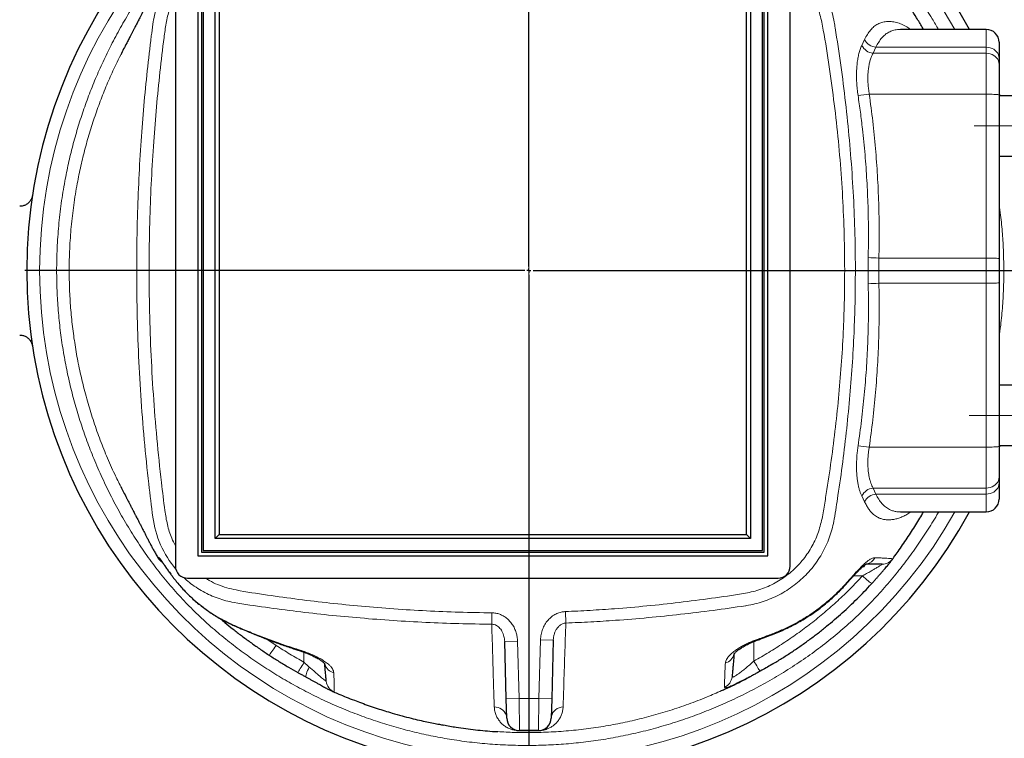
# Model space of a CAD drawing. Units: millimetres. Extents: x 0 to 1277, y 0 to 297.
# Drawn here: x 497 to 546, y 29 to 65 of the extents above; entities that cross this region are included whole.
import ezdxf

# ---------------------------------------------------------------- set-up
doc = ezdxf.new("R2010")
doc.units = ezdxf.units.MM
doc.linetypes.add('SLD-Mista-longa', pattern=[19.05, 15.24, -1.27, 1.27, -1.27])
doc.linetypes.add('SLD-Sólida', pattern=[0])
doc.layers.add('COTAS_', color=5, linetype='SLD-Sólida')

# ---------------------------------------------------------------- blocks, each defined once
blk = doc.blocks.new('SW_CENTERMARKSYMBOL_11')
at = {"layer": 'COTAS_', "color": 0}
for p, q in [((0, 0.2), (0, 25.1)), ((-0.2, 0), (-25.1, 0)), ((0, 0), (-0.1, 0)), ((0, 0), (0, 0.1)), ((0, 0), (0, -0.1)), ((0, 0), (0.1, 0)), ((0.2, 0), (25.1, 0)), ((0, -0.2), (0, -25.1))]:
    blk.add_line(p, q, dxfattribs=at)

msp = doc.modelspace()

# ---------------------------------------------------------------- linework, layer by layer
at = {"color": 7, "linetype": 'SLD-Sólida', "lineweight": 25}
for p, q in [((505.186, 67.265), (505.186, 37.865)), ((535.786, 37.865), (535.786, 67.265)), ((506.296, 66.755), (506.296, 38.375)), ((534.676, 38.375), (534.676, 66.755)), ((506.486, 66.565), (506.486, 38.565)), ((506.566, 66.485), (506.566, 38.645)), ((534.406, 38.645), (534.406, 66.485)), ((534.486, 38.565), (534.486, 66.565)), ((507.166, 39.245), (507.166, 65.885)), ((507.366, 65.685), (507.366, 39.445)), ((533.606, 39.445), (533.606, 65.685)), ((533.806, 65.885), (533.806, 39.245)), ((545.546, 64.565), (541.278, 64.565)), ((546.186, 63.925), (546.186, 63.135)), ((546.186, 63.135), (546.186, 62.832)), ((546.186, 62.832), (546.186, 61.308)), ((546.186, 61.365), (546.224, 61.265)), ((546.186, 61.308), (546.186, 53.159)), ((565.92, 61.265), (546.186, 61.265)), ((546.186, 58.265), (565.92, 58.265)), ((546.186, 53.159), (546.186, 51.97)), ((546.186, 51.97), (546.186, 43.821)), ((565.92, 46.865), (546.186, 46.865)), ((546.186, 43.865), (565.92, 43.865)), ((546.224, 43.865), (546.186, 43.765)), ((546.186, 43.821), (546.186, 42.297)), ((546.186, 42.297), (546.186, 41.994)), ((546.186, 41.994), (546.186, 41.205)), ((541.275, 40.566), (541.28, 40.567)), ((541.275, 40.565), (545.546, 40.565)), ((507.166, 39.245), (507.366, 39.445)), ((533.806, 39.245), (507.166, 39.245)), ((507.366, 39.445), (533.606, 39.445)), ((533.606, 39.445), (533.806, 39.245)), ((504.318, 38.281), (504.317, 38.282)), ((506.296, 38.375), (534.676, 38.375)), ((506.486, 38.565), (534.486, 38.565)), ((506.566, 38.645), (534.406, 38.645)), ((539.413, 37.845), (539.478, 37.845)), ((539.478, 37.902), (539.478, 37.845)), ((505.786, 37.265), (535.186, 37.265)), ((521.651, 31.268), (521.576, 34.117)), ((523.998, 34.185), (523.921, 31.268)), ((533.749, 32.344), (533.816, 32.379)), ((513.051, 31.614), (513.033, 31.622)), ((521.676, 30.308), (521.651, 31.268)), ((523.921, 31.268), (523.896, 30.308)), ((523.256, 29.685), (522.316, 29.685))]:
    msp.add_line(p, q, dxfattribs=at)
at = {"color": 8, "linetype": 'SLD-Sólida', "lineweight": 18}
for p, q in [((545.546, 63.68), (545.546, 64.565)), ((539.351, 63.77), (539.492, 64.059)), ((540.055, 63.68), (539.916, 63.378)), ((545.546, 63.378), (539.916, 63.378)), ((545.546, 63.68), (540.055, 63.68)), ((545.546, 63.378), (545.546, 63.68)), ((545.546, 61.342), (545.546, 63.378)), ((545.546, 61.342), (539.725, 61.342)), ((545.546, 53.193), (545.546, 61.342)), ((545.546, 53.193), (540.205, 53.193)), ((545.546, 51.936), (545.546, 53.193)), ((545.546, 51.936), (540.205, 51.936)), ((545.546, 43.787), (545.546, 51.936)), ((545.546, 43.787), (539.725, 43.787)), ((545.546, 41.751), (545.546, 43.787)), ((545.546, 41.751), (539.916, 41.751)), ((539.916, 41.751), (540.055, 41.449)), ((545.546, 41.449), (545.546, 41.751)), ((539.492, 41.07), (539.351, 41.359)), ((545.546, 41.449), (540.055, 41.449)), ((545.546, 40.565), (545.546, 41.449)), ((539.381, 37.38), (538.939, 37.38)), ((505.295, 37.027), (505.295, 37.03)), ((520.933, 34.977), (520.938, 35.544)), ((524.598, 35.604), (524.622, 35.035)), ((509.743, 34.233), (510.198, 33.923)), ((521.576, 34.117), (522.216, 34.133)), ((522.216, 34.133), (522.291, 31.285)), ((523.282, 31.285), (523.358, 34.202)), ((523.358, 34.202), (523.998, 34.185)), ((533.986, 33.146), (533.986, 34.121)), ((511.586, 33.083), (511.586, 33.585)), ((521.651, 31.268), (522.291, 31.285)), ((523.282, 31.285), (522.291, 31.285)), ((522.291, 31.285), (522.316, 29.685)), ((523.256, 29.685), (523.282, 31.285)), ((523.921, 31.268), (523.282, 31.285))]:
    msp.add_line(p, q, dxfattribs=at)
at = {"color": 8, "linetype": 'SLD-Sólida', "lineweight": 18, "flags": 128}
for points in [[(546.186, 63.135), (546.178, 63.22), (546.155, 63.303), (546.116, 63.382), (546.064, 63.455), (545.999, 63.521), (545.922, 63.576), (545.837, 63.621), (545.744, 63.654), (545.646, 63.674), (545.546, 63.68)], [(546.186, 62.832), (546.178, 62.917), (546.155, 63.001), (546.116, 63.08), (546.064, 63.153), (545.999, 63.218), (545.922, 63.274), (545.837, 63.318), (545.744, 63.351), (545.646, 63.371), (545.546, 63.378)], [(546.186, 61.308), (546.178, 61.314), (546.155, 61.319), (546.116, 61.324), (546.064, 61.328), (545.999, 61.332), (545.922, 61.335), (545.837, 61.338), (545.744, 61.34), (545.646, 61.341), (545.546, 61.342)], [(546.186, 53.159), (546.178, 53.164), (546.155, 53.169), (546.116, 53.174), (546.064, 53.179), (545.999, 53.183), (545.922, 53.186), (545.837, 53.189), (545.744, 53.191), (545.646, 53.192), (545.546, 53.193)], [(546.186, 51.97), (546.178, 51.965), (546.155, 51.96), (546.116, 51.955), (546.064, 51.95), (545.999, 51.946), (545.922, 51.943), (545.837, 51.94), (545.744, 51.938), (545.646, 51.937), (545.546, 51.936)], [(546.186, 43.821), (546.178, 43.815), (546.155, 43.81), (546.116, 43.805), (546.064, 43.801), (545.999, 43.797), (545.922, 43.794), (545.837, 43.791), (545.744, 43.789), (545.646, 43.788), (545.546, 43.787)], [(545.546, 41.751), (545.646, 41.758), (545.744, 41.778), (545.837, 41.811), (545.922, 41.855), (545.999, 41.911), (546.064, 41.976), (546.116, 42.049), (546.155, 42.128), (546.178, 42.212), (546.186, 42.297)], [(545.546, 41.449), (545.646, 41.455), (545.744, 41.475), (545.837, 41.508), (545.922, 41.553), (545.999, 41.608), (546.064, 41.674), (546.116, 41.747), (546.155, 41.826), (546.178, 41.909), (546.186, 41.994)], [(539.381, 37.38), (539.456, 37.314), (539.529, 37.25), (539.599, 37.191), (539.663, 37.138), (539.72, 37.093), (539.768, 37.056), (539.807, 37.029), (539.835, 37.012), (539.852, 37.006), (539.856, 37.007)], [(538.594, 37.038), (538.605, 37.019), (538.606, 37.01)], [(509.848, 33.443), (509.849, 33.443), (509.86, 33.451), (509.88, 33.473), (509.909, 33.508), (509.944, 33.555), (509.987, 33.614), (510.034, 33.681), (510.086, 33.757), (510.141, 33.838), (510.198, 33.923)], [(511.274, 32.58), (511.277, 32.581), (511.289, 32.594), (511.309, 32.62), (511.334, 32.659), (511.366, 32.709), (511.404, 32.769), (511.445, 32.839), (511.49, 32.915), (511.538, 32.997), (511.586, 33.083)], [(511.849, 32.848), (511.805, 32.758), (511.766, 32.673), (511.734, 32.593), (511.709, 32.522), (511.692, 32.46), (511.683, 32.41), (511.683, 32.373), (511.691, 32.35), (511.697, 32.344)], [(533.986, 33.146), (534.033, 33.063), (534.079, 32.984), (534.123, 32.909), (534.164, 32.841), (534.201, 32.781), (534.232, 32.731), (534.259, 32.691), (534.279, 32.663), (534.293, 32.647), (534.299, 32.643)], [(521.056, 30.867), (521.152, 30.858), (521.246, 30.837), (521.335, 30.802), (521.417, 30.756), (521.49, 30.699), (521.553, 30.633), (521.604, 30.559), (521.642, 30.479), (521.667, 30.395), (521.676, 30.308)], [(524.486, 30.869), (524.383, 30.855), (524.284, 30.825), (524.192, 30.782), (524.109, 30.725), (524.037, 30.656), (523.978, 30.578), (523.935, 30.493), (523.907, 30.402), (523.896, 30.308)]]:
    msp.add_lwpolyline(points, dxfattribs=at)
at = {"color": 7, "linetype": 'SLD-Sólida', "lineweight": 25}
for centre, radius, start, end in [((522.786, 52.565), 25, 28.6854, 180), ((545.546, 63.925), 0.64, 0, 90), ((522.786, 52.565), 25, 180, 331.3146), ((545.546, 41.205), 0.64, 270, 0), ((504.868, 38.605), 0.64, 210.3715, 238.9219), ((505.786, 37.865), 0.6, 180, 270), ((535.186, 37.865), 0.6, 270, 0), ((522.316, 30.325), 0.64, 181.5, 270), ((523.256, 30.325), 0.64, 270, 358.5)]:
    msp.add_arc(centre, radius, start, end, dxfattribs=at)
at = {"color": 8, "linetype": 'SLD-Sólida', "lineweight": 18}
for centre, radius, start, end in [((522.786, 52.565), 24.36, 29.5123, 180), ((540.006, 64.111), 0.739, 207.4952, 262.9865), ((540.137, 64.411), 0.735, 208.6283, 263.5665), ((538.694, 68.146), 6.882, 273.9314, 278.6181), ((540.326, 60.903), 7.712, 265.1334, 269.0951), ((522.786, 52.565), 24.36, 180, 330.4877), ((540.326, 44.226), 7.712, 90.9049, 94.8666), ((538.694, 36.983), 6.882, 81.3819, 86.0686), ((540.006, 41.018), 0.739, 97.0135, 152.5048), ((540.137, 40.718), 0.735, 96.4335, 151.3717), ((509.038, 40.96), 5.017, 187.4686, 220.2515), ((504.925, 38.604), 0.64, 208.6056, 225.8617), ((539.468, 38.562), 0.6, 282.3004, 332.4842), ((540.369, 38.604), 0.639, 270.005, 324.0639), ((534.155, 34.216), 0.0497, 349.2421, 30.1985), ((511.436, 33.664), 0.0462, 151.2725, 192.1378), ((532.414, 33.624), 0.593, 284.5599, 346.1764), ((513.213, 33.153), 0.607, 196.2387, 256.315), ((532.264, 32.423), 0.635, 292.9601, 354.9155), ((513.333, 32.194), 0.64, 185.0056, 247.079), ((522.314, 29.679), 0.00551, 7.6256, 65.6274), ((523.257, 29.632), 0.0525, 90.3639, 113.4511)]:
    msp.add_arc(centre, radius, start, end, dxfattribs=at)
for points, knots in [([(543.176, 40.565), (543.167, 40.548), (543.004, 40.253), (542.656, 39.698), (542.131, 38.9), (541.572, 38.126), (540.97, 37.359), (540.321, 36.604), (539.623, 35.865), (538.892, 35.159), (538.119, 34.481), (537.304, 33.834), (536.449, 33.219), (535.567, 32.643), (534.678, 32.115), (533.783, 31.633), (532.887, 31.195), (531.974, 30.795), (531.036, 30.428), (530.076, 30.098), (529.093, 29.805), (528.099, 29.554), (527.106, 29.348), (526.115, 29.184), (525.127, 29.063), (524.136, 28.982), (523.133, 28.942), (522.12, 28.945), (521.098, 28.991), (520.078, 29.081), (519.089, 29.211), (518.131, 29.378), (517.204, 29.578), (516.285, 29.814), (515.369, 30.089), (514.458, 30.403), (513.551, 30.757), (512.66, 31.147), (511.792, 31.57), (510.949, 32.024), (510.131, 32.506), (509.332, 33.021), (508.548, 33.571), (507.779, 34.158), (507.028, 34.782), (506.306, 35.439), (505.606, 36.14), (504.932, 36.887), (504.287, 37.68), (503.68, 38.502), (503.108, 39.363), (502.568, 40.258), (502.06, 41.185), (501.592, 42.133), (501.179, 43.068), (500.817, 43.987), (500.502, 44.886), (500.222, 45.796), (499.977, 46.717), (499.765, 47.658), (499.588, 48.619), (499.449, 49.6), (499.349, 50.586), (499.288, 51.575), (499.267, 52.607), (499.292, 53.683), (499.369, 54.799), (499.496, 55.911), (499.663, 56.944), (499.857, 57.898), (500.069, 58.775), (500.314, 59.644), (500.592, 60.51), (500.904, 61.37), (501.25, 62.225), (501.627, 63.067), (502.046, 63.914), (502.507, 64.765), (503.014, 65.616), (503.555, 66.446), (504.14, 67.259), (504.771, 68.052), (505.449, 68.821), (506.165, 69.555), (506.908, 70.244), (507.675, 70.89), (508.46, 71.496), (509.27, 72.067), (510.111, 72.611), (510.981, 73.125), (511.882, 73.605), (512.802, 74.047), (513.735, 74.448), (514.678, 74.807), (515.632, 75.124), (516.598, 75.401), (517.583, 75.639), (518.589, 75.837), (519.612, 75.992), (520.64, 76.103), (521.667, 76.169), (522.691, 76.191), (523.71, 76.169), (524.727, 76.104), (525.751, 75.995), (526.778, 75.841), (527.809, 75.64), (528.83, 75.395), (529.795, 75.119), (530.704, 74.819), (531.559, 74.501), (532.401, 74.151), (533.236, 73.768), (534.062, 73.35), (534.878, 72.899), (535.677, 72.416), (536.451, 71.907), (537.201, 71.37), (537.923, 70.806), (538.621, 70.212), (539.3, 69.583), (539.957, 68.919), (540.59, 68.219), (541.193, 67.493), (541.774, 66.731), (542.33, 65.933), (542.801, 65.208), (543.069, 64.744), (543.172, 64.565)], [0, 0, 0, 0, 0.000458, 0.00819, 0.015927, 0.023664, 0.031395, 0.039621, 0.047857, 0.056092, 0.064318, 0.072842, 0.081376, 0.08991, 0.098436, 0.106511, 0.114593, 0.122674, 0.130749, 0.139049, 0.147356, 0.155663, 0.163962, 0.172013, 0.180071, 0.188129, 0.19618, 0.204463, 0.212753, 0.221043, 0.229326, 0.237002, 0.244685, 0.252368, 0.260044, 0.267923, 0.275808, 0.283693, 0.291571, 0.299261, 0.306957, 0.314653, 0.322343, 0.330246, 0.338157, 0.346065, 0.353966, 0.362235, 0.370513, 0.378793, 0.387063, 0.395623, 0.404191, 0.412759, 0.42132, 0.429028, 0.436746, 0.444466, 0.452183, 0.459891, 0.467908, 0.475935, 0.483965, 0.491991, 0.500008, 0.509064, 0.518129, 0.527195, 0.536251, 0.543558, 0.55087, 0.558182, 0.565489, 0.572957, 0.580431, 0.587905, 0.595374, 0.603394, 0.611421, 0.619447, 0.627466, 0.635761, 0.644067, 0.652373, 0.660669, 0.668696, 0.676731, 0.684766, 0.692795, 0.701058, 0.709328, 0.717599, 0.725862, 0.733995, 0.742135, 0.750275, 0.758409, 0.766784, 0.775168, 0.783551, 0.791927, 0.800177, 0.808434, 0.816692, 0.824943, 0.833441, 0.841946, 0.850453, 0.858951, 0.866334, 0.873723, 0.881112, 0.888496, 0.89605, 0.903608, 0.911167, 0.91872, 0.926139, 0.933565, 0.940991, 0.94841, 0.95605, 0.963697, 0.971344, 0.978985, 0.986976, 0.994975, 1, 1, 1, 1]), ([(524.598, 35.604), (525.007, 35.623), (525.825, 35.662), (527.179, 35.753), (528.659, 35.882), (530.265, 36.054), (531.866, 36.266), (533.062, 36.429), (533.849, 36.574), (534.228, 36.681), (534.597, 36.815), (534.953, 36.98), (535.292, 37.175), (535.615, 37.398), (535.917, 37.647), (536.198, 37.92), (536.454, 38.216), (536.684, 38.533), (536.887, 38.868), (537.061, 39.217), (537.201, 39.578), (537.309, 39.949), (537.394, 40.327), (537.464, 40.708), (537.523, 41.092), (537.649, 41.898), (537.838, 43.127), (538.047, 44.776), (538.219, 46.421), (538.352, 48.061), (538.44, 49.632), (538.49, 51.133), (538.503, 52.374), (538.494, 53.758), (538.452, 55.286), (538.348, 57.147), (538.193, 59.004), (537.989, 60.856), (537.736, 62.7), (537.526, 64.054), (537.367, 64.92), (537.274, 65.299), (537.157, 65.671), (537.006, 66.032), (536.821, 66.377), (536.607, 66.708), (536.367, 67.019), (536.101, 67.309), (535.811, 67.574), (535.5, 67.815), (535.169, 68.028), (534.819, 68.217), (534.448, 68.371), (534.058, 68.491), (533.661, 68.583), (533.259, 68.657), (532.533, 68.769), (531.485, 68.918), (529.904, 69.117), (528.111, 69.302), (526.272, 69.445), (525.1, 69.501), (524.598, 69.525)], [0, 0, 0, 0, 0.022686, 0.045373, 0.075186, 0.105007, 0.134828, 0.164644, 0.171884, 0.179148, 0.186407, 0.193642, 0.200852, 0.208087, 0.215323, 0.222533, 0.229744, 0.236981, 0.244218, 0.251429, 0.258539, 0.265656, 0.272804, 0.279978, 0.287156, 0.294306, 0.325172, 0.356036, 0.38641, 0.416788, 0.447161, 0.473591, 0.500021, 0.515888, 0.550292, 0.584708, 0.619126, 0.653531, 0.687887, 0.722245, 0.729445, 0.73666, 0.74386, 0.751037, 0.75828, 0.765548, 0.772817, 0.780059, 0.787299, 0.794566, 0.801832, 0.809073, 0.816563, 0.824074, 0.831619, 0.83918, 0.846712, 0.872271, 0.89783, 0.934993, 0.972156, 1, 1, 1, 1]), ([(533.61, 69.226), (533.61, 69.226), (533.78, 69.199), (534.119, 69.128), (534.614, 68.974), (535.069, 68.782), (535.483, 68.561), (535.856, 68.318), (536.208, 68.045), (536.536, 67.744), (536.836, 67.415), (537.107, 67.062), (537.348, 66.687), (537.561, 66.284), (537.741, 65.852), (537.885, 65.395), (537.953, 65.083), (537.98, 64.926), (537.98, 64.926)], [0, 0, 0, 0, 0, 0.079027, 0.15824, 0.237262, 0.305075, 0.373132, 0.441188, 0.508998, 0.576825, 0.644898, 0.71297, 0.780795, 0.853811, 0.926982, 1, 1, 1, 1, 1]), ([(504.063, 64.821), (504.063, 64.821), (504.084, 64.974), (504.139, 65.279), (504.262, 65.727), (504.42, 66.148), (504.608, 66.54), (504.822, 66.902), (505.023, 67.194), (505.163, 67.356), (505.211, 67.412)], [0, 0, 0, 0, 0.000001, 0.161408, 0.323142, 0.484534, 0.630342, 0.776669, 0.922985, 1, 1, 1, 1]), ([(505.186, 66.252), (505.183, 66.247), (505.119, 66.137), (505.017, 65.911), (504.889, 65.573), (504.795, 65.225), (504.723, 64.872), (504.667, 64.515), (504.561, 63.704), (504.412, 62.437), (504.24, 60.713), (504.097, 58.934), (503.986, 57.101), (503.907, 55.11), (503.871, 53.013), (503.887, 50.811), (503.957, 48.609), (504.08, 46.41), (504.254, 44.215), (504.458, 42.29), (504.614, 40.979), (504.715, 40.281), (504.786, 39.932), (504.879, 39.589), (505.005, 39.235), (505.122, 39.006), (505.186, 38.882)], [0, 0, 0, 0, 0.000627, 0.013854, 0.026838, 0.039852, 0.052918, 0.066008, 0.079055, 0.141817, 0.204586, 0.267348, 0.33573, 0.404112, 0.483818, 0.563569, 0.643344, 0.72312, 0.802872, 0.882578, 0.933462, 0.946321, 0.959207, 0.972067, 0.984892, 1, 1, 1, 1]), ([(504.063, 40.308), (504.063, 40.308), (503.99, 40.856), (503.832, 42.137), (503.625, 44.157), (503.453, 46.367), (503.334, 48.582), (503.267, 50.799), (503.252, 53.016), (503.287, 55.127), (503.363, 57.132), (503.471, 58.978), (503.611, 60.769), (503.78, 62.506), (503.937, 63.856), (504.037, 64.627), (504.063, 64.821), (504.063, 64.821)], [0, 0, 0, 0, 0, 0.067445, 0.157577, 0.24776, 0.33797, 0.428182, 0.518369, 0.608504, 0.68583, 0.763157, 0.834138, 0.905126, 0.976107, 1, 1, 1, 1, 1]), ([(537.98, 64.926), (537.98, 64.926), (537.996, 64.83), (538.112, 64.117), (538.314, 62.785), (538.551, 60.925), (538.743, 59.057), (538.889, 57.184), (538.987, 55.309), (539.028, 53.768), (539.032, 52.853), (539.033, 52.565)], [0, 0, 0, 0, 0, 0.02358, 0.174499, 0.325416, 0.476606, 0.627845, 0.779079, 0.930262, 1, 1, 1, 1]), ([(539.492, 64.059), (539.538, 64.148), (539.629, 64.328), (539.785, 64.542), (539.955, 64.714), (540.141, 64.84), (540.349, 64.923), (540.576, 64.965), (540.818, 64.964), (541.076, 64.919), (541.338, 64.829), (541.573, 64.712), (541.719, 64.608), (541.78, 64.565)], [0, 0, 0, 0, 0.092091, 0.184528, 0.276987, 0.36911, 0.461747, 0.554682, 0.64763, 0.740286, 0.835844, 0.931664, 1, 1, 1, 1]), ([(541.277, 64.56), (541.225, 64.561), (541.09, 64.561), (540.896, 64.518), (540.692, 64.435), (540.509, 64.31), (540.343, 64.145), (540.191, 63.94), (540.1, 63.767), (540.055, 63.68)], [0, 0, 0, 0, 0.09664, 0.249148, 0.401649, 0.549046, 0.69644, 0.848221, 1, 1, 1, 1]), ([(539.166, 61.28), (539.151, 61.388), (539.122, 61.602), (539.098, 61.921), (539.088, 62.232), (539.093, 62.529), (539.112, 62.81), (539.145, 63.073), (539.191, 63.313), (539.25, 63.527), (539.305, 63.675), (539.342, 63.75), (539.351, 63.77)], [0, 0, 0, 0, 0.106753, 0.213856, 0.32059, 0.426533, 0.532837, 0.638789, 0.746057, 0.853683, 0.960984, 1, 1, 1, 1]), ([(502.462, 63.3), (502.38, 63.137), (502.167, 62.712), (501.853, 62.01), (501.519, 61.196), (501.214, 60.365), (500.937, 59.517), (500.69, 58.653), (500.476, 57.78), (500.282, 56.839), (500.118, 55.829), (499.992, 54.748), (499.916, 53.659), (499.892, 52.62), (499.911, 51.637), (499.966, 50.711), (500.057, 49.787), (500.184, 48.868), (500.349, 47.943), (500.554, 47.013), (500.799, 46.079), (501.081, 45.155), (501.4, 44.244), (501.759, 43.337), (502.113, 42.528), (502.365, 42.026), (502.468, 41.82)], [0, 0, 0, 0, 0.024563, 0.064026, 0.103489, 0.142926, 0.183223, 0.223548, 0.263873, 0.304169, 0.352857, 0.401544, 0.450649, 0.499753, 0.541335, 0.582965, 0.624611, 0.666242, 0.707824, 0.7511, 0.794427, 0.837773, 0.881103, 0.92438, 0.968983, 1, 1, 1, 1]), ([(539.916, 63.378), (539.907, 63.361), (539.871, 63.299), (539.816, 63.176), (539.757, 62.998), (539.711, 62.801), (539.678, 62.586), (539.659, 62.356), (539.652, 62.114), (539.661, 61.861), (539.683, 61.603), (539.711, 61.429), (539.725, 61.342)], [0, 0, 0, 0, 0.039304, 0.147212, 0.255436, 0.36331, 0.469267, 0.575566, 0.681498, 0.78754, 0.893955, 1, 1, 1, 1]), ([(539.672, 53.219), (539.679, 53.646), (539.691, 54.498), (539.667, 55.777), (539.61, 57.056), (539.518, 58.335), (539.405, 59.465), (539.286, 60.447), (539.206, 61.003), (539.166, 61.28)], [0, 0, 0, 0, 0.158137, 0.316332, 0.474527, 0.633193, 0.791859, 0.895913, 1, 1, 1, 1]), ([(539.725, 61.342), (539.785, 60.893), (539.906, 59.996), (540.039, 58.645), (540.139, 57.288), (540.199, 55.926), (540.225, 54.559), (540.211, 53.648), (540.205, 53.193)], [0, 0, 0, 0, 0.166093, 0.332217, 0.498309, 0.665528, 0.832779, 1, 1, 1, 1]), ([(546.186, 55.865), (546.212, 55.683), (546.282, 55.198), (546.355, 54.403), (546.412, 53.485), (546.419, 52.871), (546.422, 52.565)], [0, 0, 0, 0, 0.166225, 0.444221, 0.722216, 1, 1, 1, 1]), ([(539.672, 51.91), (539.669, 52.128), (539.661, 52.564), (539.669, 53.001), (539.672, 53.219)], [0, 0, 0, 0, 0.499203, 1, 1, 1, 1]), ([(540.205, 53.193), (540.201, 52.984), (540.194, 52.565), (540.201, 52.146), (540.205, 51.936)], [0, 0, 0, 0, 0.499175, 1, 1, 1, 1]), ([(539.033, 52.565), (539.03, 52.084), (539.024, 51.122), (538.976, 49.608), (538.893, 48.024), (538.768, 46.37), (538.606, 44.711), (538.407, 43.048), (538.195, 41.542), (538.045, 40.595), (537.98, 40.203), (537.98, 40.203)], [0, 0, 0, 0, 0.116157, 0.232314, 0.36578, 0.499264, 0.632732, 0.768319, 0.903907, 1, 1, 1, 1, 1]), ([(546.422, 52.565), (546.42, 52.306), (546.415, 51.723), (546.363, 50.817), (546.288, 49.976), (546.214, 49.461), (546.186, 49.269)], [0, 0, 0, 0, 0.234243, 0.528656, 0.823318, 1, 1, 1, 1]), ([(539.166, 43.849), (539.226, 44.271), (539.345, 45.115), (539.481, 46.388), (539.585, 47.664), (539.653, 48.944), (539.682, 50.08), (539.687, 51.068), (539.677, 51.629), (539.672, 51.91)], [0, 0, 0, 0, 0.158138, 0.316335, 0.474532, 0.633204, 0.791876, 0.895922, 1, 1, 1, 1]), ([(540.205, 51.936), (540.211, 51.484), (540.225, 50.579), (540.2, 49.222), (540.14, 47.862), (540.041, 46.502), (539.907, 45.142), (539.786, 44.239), (539.725, 43.787)], [0, 0, 0, 0, 0.166101, 0.33223, 0.498328, 0.665541, 0.832786, 1, 1, 1, 1]), ([(539.351, 41.359), (539.331, 41.402), (539.291, 41.487), (539.24, 41.638), (539.194, 41.805), (539.157, 41.989), (539.128, 42.186), (539.106, 42.395), (539.093, 42.618), (539.089, 42.852), (539.094, 43.092), (539.107, 43.338), (539.13, 43.591), (539.154, 43.763), (539.166, 43.849)], [0, 0, 0, 0, 0.081833, 0.163663, 0.247965, 0.332264, 0.413875, 0.495485, 0.579814, 0.664143, 0.746707, 0.829271, 0.914634, 1, 1, 1, 1]), ([(539.725, 43.787), (539.714, 43.72), (539.692, 43.586), (539.67, 43.383), (539.657, 43.18), (539.653, 42.983), (539.658, 42.794), (539.672, 42.613), (539.693, 42.44), (539.723, 42.276), (539.76, 42.126), (539.804, 41.988), (539.855, 41.861), (539.896, 41.788), (539.916, 41.751)], [0, 0, 0, 0, 0.081987, 0.163973, 0.248847, 0.333721, 0.415368, 0.497018, 0.58138, 0.665746, 0.748079, 0.830416, 0.915206, 1, 1, 1, 1]), ([(540.055, 41.449), (540.1, 41.361), (540.192, 41.187), (540.35, 40.976), (540.526, 40.804), (540.705, 40.689), (540.882, 40.617), (541.053, 40.579), (541.184, 40.562), (541.262, 40.566), (541.275, 40.566)], [0, 0, 0, 0, 0.153344, 0.306688, 0.465018, 0.623351, 0.740708, 0.858193, 0.975561, 1, 1, 1, 1]), ([(541.783, 40.565), (541.753, 40.543), (541.659, 40.473), (541.499, 40.38), (541.303, 40.287), (541.103, 40.221), (540.902, 40.18), (540.705, 40.164), (540.519, 40.174), (540.342, 40.211), (540.161, 40.28), (539.98, 40.394), (539.821, 40.545), (539.693, 40.712), (539.588, 40.877), (539.524, 41.006), (539.492, 41.07)], [0, 0, 0, 0, 0.033042, 0.10547, 0.177841, 0.249604, 0.321427, 0.393181, 0.46732, 0.541531, 0.615662, 0.710216, 0.804765, 0.869825, 0.934944, 1, 1, 1, 1]), ([(537.98, 40.203), (537.98, 40.203), (537.956, 40.062), (537.896, 39.782), (537.773, 39.371), (537.616, 38.967), (537.422, 38.574), (537.193, 38.194), (536.934, 37.835), (536.645, 37.499), (536.328, 37.189), (535.986, 36.907), (535.622, 36.654), (535.242, 36.435), (534.849, 36.25), (534.446, 36.1), (534.032, 35.982), (533.751, 35.926), (533.61, 35.903), (533.61, 35.903)], [0, 0, 0, 0, 0, 0.065427, 0.130965, 0.196391, 0.263913, 0.33168, 0.399448, 0.466971, 0.534495, 0.602261, 0.670029, 0.737555, 0.803056, 0.868773, 0.934494, 1, 1, 1, 1, 1]), ([(504.317, 38.282), (504.316, 38.284), (504.311, 38.288), (504.326, 38.294), (504.351, 38.297), (504.364, 38.298)], [0, 0, 0, 0, 0.210562, 0.605278, 1, 1, 1, 1]), ([(504.364, 38.298), (504.366, 38.297), (504.372, 38.295), (504.395, 38.271), (504.437, 38.215), (504.49, 38.138), (504.549, 38.049), (504.63, 37.928), (504.737, 37.77), (504.867, 37.583), (505.005, 37.395), (505.146, 37.212), (505.245, 37.091), (505.295, 37.03)], [0, 0, 0, 0, 0.037207, 0.125744, 0.214325, 0.29098, 0.36804, 0.444815, 0.562993, 0.681299, 0.78736, 0.893805, 1, 1, 1, 1]), ([(538.594, 37.038), (538.615, 37.062), (538.714, 37.174), (538.891, 37.374), (539.11, 37.614), (539.312, 37.823), (539.485, 37.989), (539.64, 38.118), (539.76, 38.201), (539.856, 38.252), (539.906, 38.27), (539.93, 38.276), (539.93, 38.276)], [0, 0, 0, 0, 0.0424657, 0.2013841, 0.3602247, 0.4954737, 0.6306232, 0.7423201, 0.8539331, 0.9269779, 0.9999989, 1, 1, 1, 1]), ([(539.93, 38.276), (539.93, 38.276), (539.955, 38.283), (539.978, 38.284), (540, 38.285)], [0, 0, 0, 0, 0.000014, 1, 1, 1, 1]), ([(540, 38.285), (540.075, 38.282), (540.225, 38.276), (540.427, 38.267), (540.607, 38.257), (540.75, 38.247), (540.85, 38.238), (540.874, 38.232), (540.887, 38.229)], [0, 0, 0, 0, 0.141509, 0.283374, 0.46118, 0.638988, 0.819494, 1, 1, 1, 1]), ([(539.381, 37.38), (539.452, 37.419), (539.594, 37.498), (539.786, 37.607), (539.957, 37.705), (540.089, 37.783), (540.197, 37.848), (540.28, 37.9), (540.333, 37.935), (540.367, 37.959), (540.368, 37.962), (540.369, 37.965)], [0, 0, 0, 0, 0.169706, 0.341126, 0.470387, 0.601488, 0.69037, 0.781384, 0.873933, 0.914097, 1, 1, 1, 1]), ([(540.887, 38.229), (540.887, 38.227), (540.886, 38.223), (540.88, 38.211), (540.869, 38.196), (540.867, 38.193)], [0, 0, 0, 0, 0.4378972, 0.8825232, 1, 1, 1, 1]), ([(520.933, 34.977), (520.387, 34.984), (519.295, 34.999), (517.658, 35.063), (516.023, 35.156), (514.407, 35.281), (512.812, 35.431), (511.237, 35.605), (509.668, 35.817), (508.487, 35.983), (507.7, 36.14), (507.307, 36.26), (506.926, 36.412), (506.558, 36.595), (506.209, 36.81), (505.89, 37.042), (505.699, 37.214), (505.61, 37.295)], [0, 0, 0, 0, 0.1042524, 0.2085255, 0.3128001, 0.4170547, 0.5178907, 0.6187467, 0.7195927, 0.8204152, 0.8464833, 0.8726467, 0.8988103, 0.9248788, 0.9509278, 0.9770697, 1, 1, 1, 1]), ([(506.7, 37.265), (506.756, 37.227), (506.946, 37.103), (507.297, 36.941), (507.744, 36.778), (508.568, 36.601), (509.762, 36.43), (511.318, 36.207), (512.879, 36.025), (514.461, 35.866), (516.064, 35.735), (517.687, 35.636), (519.312, 35.568), (520.396, 35.552), (520.938, 35.544)], [0, 0, 0, 0, 0.014106, 0.047045, 0.08009, 0.11303, 0.221997, 0.330988, 0.439987, 0.548966, 0.661714, 0.774486, 0.887255, 1, 1, 1, 1]), ([(533.986, 33.146), (534.232, 33.287), (534.724, 33.569), (535.442, 34.024), (536.145, 34.504), (536.833, 35.015), (537.505, 35.56), (538.158, 36.138), (538.788, 36.742), (539.183, 37.167), (539.381, 37.38)], [0, 0, 0, 0, 0.123358, 0.246799, 0.370224, 0.493561, 0.620116, 0.746792, 0.873459, 1, 1, 1, 1]), ([(505.295, 37.03), (505.397, 36.911), (505.601, 36.674), (505.934, 36.343), (506.291, 36.029), (506.672, 35.734), (507.076, 35.462), (507.52, 35.201), (508.009, 34.962), (508.592, 34.711), (509.238, 34.445), (509.95, 34.175), (510.669, 33.919), (511.153, 33.764), (511.395, 33.686)], [0, 0, 0, 0, 0.066485, 0.133032, 0.199513, 0.26846, 0.33748, 0.40643, 0.487349, 0.568508, 0.676247, 0.783986, 0.891993, 1, 1, 1, 1]), ([(534.198, 34.241), (534.383, 34.307), (534.752, 34.44), (535.298, 34.656), (535.837, 34.904), (536.361, 35.191), (536.871, 35.512), (537.378, 35.881), (537.876, 36.301), (538.285, 36.696), (538.515, 36.951), (538.594, 37.038)], [0, 0, 0, 0, 0.111473, 0.222948, 0.334302, 0.448465, 0.562745, 0.676901, 0.80468, 0.933153, 1, 1, 1, 1]), ([(533.61, 35.903), (533.61, 35.903), (533.593, 35.901), (533.04, 35.817), (531.949, 35.662), (530.334, 35.464), (528.716, 35.298), (527.223, 35.176), (525.858, 35.089), (525.034, 35.053), (524.622, 35.035)], [0, 0, 0, 0, 0, 0.005696, 0.185743, 0.365826, 0.545905, 0.725948, 0.862974, 1, 1, 1, 1]), ([(520.938, 35.544), (521.003, 35.54), (521.136, 35.532), (521.328, 35.478), (521.509, 35.394), (521.676, 35.28), (521.827, 35.139), (521.961, 34.969), (522.072, 34.773), (522.152, 34.562), (522.202, 34.347), (522.212, 34.205), (522.216, 34.133)], [0, 0, 0, 0, 0.093262, 0.189386, 0.282612, 0.37831, 0.476319, 0.576647, 0.68551, 0.796961, 0.897588, 1, 1, 1, 1]), ([(523.358, 34.202), (523.365, 34.29), (523.378, 34.468), (523.453, 34.725), (523.568, 34.967), (523.723, 35.18), (523.909, 35.355), (524.113, 35.484), (524.328, 35.567), (524.49, 35.598), (524.58, 35.603), (524.598, 35.604)], [0, 0, 0, 0, 0.129531, 0.259036, 0.388952, 0.518788, 0.639855, 0.76083, 0.867682, 0.974494, 1, 1, 1, 1]), ([(520.933, 34.977), (520.962, 34.975), (521.019, 34.971), (521.084, 34.951), (521.152, 34.923), (521.222, 34.882), (521.306, 34.812), (521.381, 34.726), (521.448, 34.622), (521.503, 34.503), (521.544, 34.375), (521.569, 34.246), (521.574, 34.16), (521.576, 34.117)], [0, 0, 0, 0, 0.069369, 0.141243, 0.165778, 0.252445, 0.341984, 0.440693, 0.541537, 0.65816, 0.77675, 0.887765, 1, 1, 1, 1]), ([(521.056, 30.867), (521.053, 30.941), (521.048, 31.09), (521.039, 31.403), (521, 32.693), (520.965, 33.912), (520.933, 34.977)], [0, 0, 0, 0, 0.056156, 0.112322, 0.224661, 1, 1, 1, 1]), ([(524.622, 35.035), (524.613, 35.034), (524.585, 35.032), (524.53, 35.022), (524.458, 34.999), (524.368, 34.953), (524.274, 34.88), (524.181, 34.773), (524.104, 34.645), (524.046, 34.5), (524.008, 34.345), (524.001, 34.238), (523.998, 34.185)], [0, 0, 0, 0, 0.0220714, 0.0711312, 0.1406584, 0.2121052, 0.3263672, 0.4454682, 0.5794884, 0.717092, 0.8572664, 1, 1, 1, 1]), ([(524.622, 35.035), (524.603, 34.511), (524.566, 33.464), (524.527, 32.231), (524.504, 31.448), (524.494, 31.107), (524.488, 30.949), (524.486, 30.869)], [0, 0, 0, 0, 0.380039, 0.760092, 0.880038, 0.940026, 1, 1, 1, 1]), ([(510.198, 33.923), (510.425, 33.777), (510.881, 33.485), (511.351, 33.217), (511.586, 33.083)], [0, 0, 0, 0, 0.49971, 1, 1, 1, 1]), ([(532.563, 33.05), (532.567, 33.079), (532.575, 33.136), (532.617, 33.228), (532.671, 33.312), (532.754, 33.415), (532.878, 33.538), (533.055, 33.675), (533.238, 33.795), (533.415, 33.897), (533.602, 33.994), (533.797, 34.083), (533.995, 34.166), (534.131, 34.216), (534.198, 34.241)], [0, 0, 0, 0, 0.076422, 0.153114, 0.229574, 0.277876, 0.395448, 0.513024, 0.596303, 0.67987, 0.76313, 0.842006, 0.921151, 1, 1, 1, 1]), ([(511.395, 33.686), (511.492, 33.654), (511.687, 33.59), (511.966, 33.479), (512.224, 33.359), (512.462, 33.23), (512.671, 33.092), (512.828, 32.964), (512.936, 32.85), (513.006, 32.752), (513.056, 32.655), (513.065, 32.595), (513.069, 32.564)], [0, 0, 0, 0, 0.110369, 0.22076, 0.329481, 0.438221, 0.553829, 0.669445, 0.750428, 0.831685, 0.912647, 1, 1, 1, 1]), ([(511.586, 33.083), (511.63, 33.043), (511.717, 32.965), (511.805, 32.887), (511.849, 32.848)], [0, 0, 0, 0, 0.497701, 1, 1, 1, 1]), ([(511.849, 32.848), (511.905, 32.799), (512.011, 32.704), (512.165, 32.571), (512.299, 32.455), (512.417, 32.354), (512.514, 32.273), (512.593, 32.208), (512.649, 32.165), (512.683, 32.142), (512.695, 32.136), (512.696, 32.138), (512.696, 32.138)], [0, 0, 0, 0, 0.138317, 0.263926, 0.39185, 0.498743, 0.607971, 0.705713, 0.806584, 0.885992, 0.967679, 1, 1, 1, 1]), ([(532.512, 31.839), (532.512, 31.866), (532.513, 31.921), (532.518, 32.049), (532.524, 32.221), (532.534, 32.452), (532.545, 32.728), (532.557, 32.943), (532.563, 33.05)], [0, 0, 0, 0, 0.1405858, 0.2814453, 0.459997, 0.6385497, 0.8192509, 1, 1, 1, 1]), ([(532.896, 32.367), (532.897, 32.36), (532.899, 32.346), (532.925, 32.345), (532.958, 32.355), (533.005, 32.377), (533.066, 32.411), (533.143, 32.462), (533.247, 32.534), (533.383, 32.636), (533.571, 32.785), (533.776, 32.957), (533.915, 33.082), (533.986, 33.146)], [0, 0, 0, 0, 0.072246, 0.138278, 0.206264, 0.244387, 0.322456, 0.403005, 0.454663, 0.578869, 0.707879, 0.851829, 1, 1, 1, 1]), ([(513.069, 32.564), (513.073, 32.483), (513.08, 32.323), (513.085, 32.102), (513.089, 31.906), (513.091, 31.767), (513.09, 31.679), (513.088, 31.627), (513.085, 31.612), (513.084, 31.605)], [0, 0, 0, 0, 0.140971, 0.28222, 0.459994, 0.637771, 0.758493, 0.879277, 1, 1, 1, 1]), ([(533.091, 32.016), (533.091, 32.016), (533.074, 32.008), (533.007, 31.978), (532.899, 31.93), (532.777, 31.88), (532.665, 31.84), (532.576, 31.818), (532.521, 31.816), (532.515, 31.832), (532.512, 31.839)], [0, 0, 0, 0, 0.0000016, 0.048962, 0.1927493, 0.3371045, 0.4807799, 0.6638373, 0.8468739, 1, 1, 1, 1]), ([(513.084, 31.605), (513.082, 31.603), (513.08, 31.601), (513.055, 31.612), (513.051, 31.614)], [0, 0, 0, 0, 0.823152, 1, 1, 1, 1]), ([(521.235, 29.633), (521.508, 29.618), (522.102, 29.584), (523.029, 29.581), (524.014, 29.615), (525.007, 29.693), (525.996, 29.813), (526.971, 29.973), (527.929, 30.172), (528.872, 30.408), (529.803, 30.682), (530.731, 30.998), (531.588, 31.326), (532.13, 31.567), (532.368, 31.673)], [0, 0, 0, 0, 0.071544, 0.156152, 0.243207, 0.330341, 0.417475, 0.504531, 0.589433, 0.674406, 0.75938, 0.844283, 0.931563, 1, 1, 1, 1]), ([(522.319, 29.68), (522.3, 29.681), (522.256, 29.681), (522.178, 29.687), (522.09, 29.7), (522.001, 29.719), (521.92, 29.743), (521.802, 29.786), (521.652, 29.858), (521.491, 29.972), (521.356, 30.106), (521.24, 30.261), (521.145, 30.44), (521.076, 30.64), (521.063, 30.792), (521.056, 30.867)], [0, 0, 0, 0, 0.01278, 0.028908, 0.059209, 0.098335, 0.137658, 0.176984, 0.293436, 0.41015, 0.526959, 0.643542, 0.762359, 0.881291, 1, 1, 1, 1]), ([(524.486, 30.869), (524.48, 30.801), (524.469, 30.664), (524.413, 30.479), (524.333, 30.308), (524.228, 30.156), (524.111, 30.028), (523.987, 29.923), (523.855, 29.837), (523.721, 29.774), (523.609, 29.735), (523.532, 29.715), (523.473, 29.702), (523.407, 29.691), (523.34, 29.684), (523.279, 29.681), (523.249, 29.68), (523.236, 29.68)], [0, 0, 0, 0, 0.111313, 0.222932, 0.33475, 0.446546, 0.558008, 0.651183, 0.744394, 0.837465, 0.891208, 0.915209, 0.939174, 0.959128, 0.979422, 0.990961, 1, 1, 1, 1]), ([(523.236, 29.68), (523.16, 29.68), (522.974, 29.68), (522.666, 29.68), (522.435, 29.68), (522.319, 29.68)], [0, 0, 0, 0, 0.25278, 0.623842, 1, 1, 1, 1])]:
    msp.add_open_spline(points, degree=3, knots=knots, dxfattribs=at)
at = {"color": 7, "linetype": 'SLD-Sólida', "lineweight": 25}
for points, knots in [([(504.315, 66.847), (504.298, 66.817), (504.247, 66.73), (504.168, 66.59), (504.077, 66.424), (503.99, 66.262), (503.908, 66.107), (503.828, 65.953), (503.759, 65.818), (503.696, 65.694), (503.638, 65.581), (503.587, 65.483), (503.54, 65.391), (503.501, 65.315), (503.465, 65.244), (503.427, 65.171), (503.384, 65.087), (503.332, 64.987), (503.275, 64.878), (503.218, 64.767), (503.17, 64.674), (503.133, 64.601), (503.104, 64.546), (503.077, 64.493), (503.051, 64.443), (503.025, 64.393), (502.997, 64.34), (502.966, 64.28), (502.928, 64.205), (502.882, 64.116), (502.829, 64.014), (502.788, 63.935), (502.764, 63.89), (502.76, 63.882)], [0, 0, 0, 0, 0.024183, 0.069503, 0.116949, 0.166276, 0.219049, 0.254618, 0.292174, 0.332279, 0.375521, 0.418794, 0.453543, 0.481827, 0.503612, 0.525657, 0.553684, 0.587092, 0.624848, 0.661242, 0.695708, 0.714419, 0.732322, 0.749411, 0.765682, 0.781131, 0.798021, 0.820496, 0.851899, 0.890407, 0.93605, 0.988752, 1, 1, 1, 1]), ([(542.425, 64.565), (542.403, 64.603), (542.291, 64.798), (542.085, 65.135), (541.813, 65.566), (541.558, 65.953), (541.323, 66.299), (541.108, 66.606), (540.955, 66.819), (540.873, 66.928), (540.861, 66.944)], [0, 0, 0, 0, 0.046518, 0.236305, 0.415118, 0.582991, 0.723666, 0.855671, 0.978756, 1, 1, 1, 1]), ([(502.763, 63.88), (502.711, 63.786), (502.605, 63.596), (502.511, 63.399), (502.462, 63.3)], [0, 0, 0, 0, 0.493139, 1, 1, 1, 1]), ([(498.066, 56.293), (498.065, 56.293), (498.065, 56.292), (498.065, 56.288), (498.063, 56.277), (498.058, 56.254), (498.047, 56.213), (498.029, 56.162), (497.999, 56.098), (497.959, 56.034), (497.908, 55.971), (497.852, 55.917), (497.789, 55.869), (497.718, 55.829), (497.641, 55.797), (497.56, 55.775), (497.491, 55.765), (497.449, 55.766), (497.435, 55.766)], [0, 0, 0, 0, 0.004836, 0.010129, 0.017855, 0.046792, 0.08534, 0.160499, 0.225241, 0.323616, 0.41142, 0.494677, 0.583037, 0.673984, 0.766558, 0.860149, 0.954377, 1, 1, 1, 1]), ([(497.435, 49.363), (497.444, 49.364), (497.481, 49.365), (497.545, 49.356), (497.625, 49.338), (497.7, 49.309), (497.767, 49.273), (497.828, 49.232), (497.881, 49.186), (497.927, 49.136), (497.965, 49.086), (497.996, 49.036), (498.02, 48.987), (498.037, 48.943), (498.05, 48.905), (498.058, 48.874), (498.063, 48.852), (498.065, 48.84), (498.066, 48.836), (498.066, 48.835), (498.066, 48.835)], [0, 0, 0, 0, 0.029669, 0.1244622, 0.2159329, 0.3042323, 0.389387, 0.471317, 0.5498381, 0.6246515, 0.6953232, 0.761251, 0.8216204, 0.8753569, 0.9211004, 0.9572712, 0.9821611, 0.9937934, 0.9978578, 1, 1, 1, 1]), ([(502.468, 41.82), (502.512, 41.728), (502.602, 41.541), (502.703, 41.359), (502.755, 41.265)], [0, 0, 0, 0, 0.4860113, 1, 1, 1, 1]), ([(502.751, 41.263), (502.755, 41.255), (502.776, 41.216), (502.813, 41.146), (502.857, 41.059), (502.896, 40.986), (502.929, 40.921), (502.96, 40.86), (502.987, 40.809), (503.013, 40.759), (503.037, 40.713), (503.066, 40.657), (503.105, 40.581), (503.157, 40.48), (503.226, 40.346), (503.305, 40.195), (503.385, 40.04), (503.457, 39.898), (503.524, 39.769), (503.585, 39.649), (503.644, 39.536), (503.705, 39.416), (503.772, 39.286), (503.846, 39.141), (503.925, 38.99), (504.012, 38.825), (504.105, 38.653), (504.204, 38.474), (504.279, 38.346), (504.317, 38.28)], [0, 0, 0, 0, 0.013422, 0.065203, 0.107856, 0.139665, 0.163564, 0.182368, 0.199973, 0.216425, 0.231731, 0.245896, 0.272381, 0.305634, 0.345793, 0.403675, 0.45529, 0.502418, 0.546154, 0.583323, 0.620484, 0.658184, 0.700994, 0.749815, 0.803112, 0.854388, 0.903243, 0.950248, 1, 1, 1, 1]), ([(540.867, 38.193), (540.895, 38.232), (540.995, 38.366), (541.168, 38.609), (541.388, 38.926), (541.685, 39.366), (542.039, 39.912), (542.302, 40.351), (542.43, 40.565)], [0, 0, 0, 0, 0.050514, 0.176066, 0.313582, 0.455375, 0.735091, 1, 1, 1, 1]), ([(504.466, 38.164), (504.466, 38.164), (504.465, 38.165), (504.469, 38.16), (504.48, 38.146), (504.495, 38.124), (504.518, 38.091), (504.55, 38.044), (504.589, 37.985), (504.636, 37.916), (504.689, 37.839), (504.745, 37.756), (504.81, 37.663), (504.878, 37.568), (504.929, 37.5), (504.952, 37.469)], [0, 0, 0, 0, 0.011373, 0.063276, 0.114237, 0.166706, 0.23908, 0.319027, 0.406474, 0.500198, 0.599023, 0.691306, 0.78718, 0.904166, 1, 1, 1, 1]), ([(538.605, 37.012), (538.629, 37.039), (538.689, 37.107), (538.785, 37.213), (538.891, 37.328), (538.993, 37.439), (539.092, 37.542), (539.182, 37.633), (539.263, 37.712), (539.336, 37.781), (539.402, 37.84), (539.459, 37.888), (539.505, 37.924), (539.543, 37.95), (539.571, 37.968), (539.588, 37.978), (539.597, 37.982), (539.595, 37.981), (539.595, 37.981)], [0, 0, 0, 0, 0.059011, 0.147538, 0.234905, 0.320763, 0.404785, 0.486687, 0.553718, 0.621919, 0.691428, 0.749899, 0.804299, 0.854796, 0.901783, 0.945529, 0.991575, 1, 1, 1, 1]), ([(540.369, 37.965), (540.357, 37.965), (540.332, 37.965), (540.246, 37.965), (540.122, 37.965), (539.953, 37.965), (539.769, 37.965), (539.624, 37.965), (539.565, 37.965)], [0, 0, 0, 0, 0.173531, 0.347196, 0.520726, 0.699479, 0.87839, 1, 1, 1, 1]), ([(539.856, 37.007), (539.857, 37.008), (539.896, 37.051), (539.972, 37.136), (540.083, 37.26), (540.19, 37.38), (540.292, 37.496), (540.388, 37.607), (540.475, 37.708), (540.555, 37.802), (540.626, 37.887), (540.692, 37.967), (540.749, 38.038), (540.798, 38.099), (540.824, 38.133), (540.836, 38.149)], [0, 0, 0, 0, 0.002107, 0.097008, 0.190458, 0.282322, 0.372601, 0.461434, 0.549135, 0.624266, 0.70406, 0.782278, 0.858828, 0.934676, 1, 1, 1, 1]), ([(540.867, 38.193), (540.86, 38.183), (540.853, 38.172), (540.837, 38.151), (540.836, 38.149)], [0, 0, 0, 0, 0.907979, 1, 1, 1, 1]), ([(505.305, 37.018), (505.372, 36.939), (505.507, 36.781), (505.722, 36.553), (505.945, 36.335), (506.174, 36.128), (506.409, 35.933), (506.652, 35.748), (506.904, 35.571), (507.166, 35.403), (507.434, 35.246), (507.704, 35.102), (507.987, 34.965), (508.301, 34.824), (508.711, 34.647), (509.209, 34.44), (509.781, 34.215), (510.367, 33.999), (510.904, 33.812), (511.247, 33.701), (511.391, 33.655)], [0, 0, 0, 0, 0.043943, 0.088673, 0.132988, 0.176782, 0.219867, 0.262862, 0.30677, 0.350786, 0.395073, 0.438845, 0.481036, 0.528621, 0.585434, 0.670525, 0.758223, 0.84665, 0.935891, 1, 1, 1, 1]), ([(534.204, 34.207), (534.237, 34.219), (534.412, 34.28), (534.705, 34.389), (535.069, 34.531), (535.403, 34.673), (535.723, 34.822), (536.04, 34.985), (536.344, 35.156), (536.641, 35.337), (536.93, 35.528), (537.211, 35.729), (537.483, 35.939), (537.746, 36.159), (538, 36.387), (538.244, 36.624), (538.446, 36.832), (538.563, 36.964), (538.605, 37.012)], [0, 0, 0, 0, 0.020035, 0.105166, 0.177368, 0.24174, 0.311438, 0.377756, 0.44383, 0.509662, 0.575253, 0.640608, 0.705737, 0.77066, 0.835251, 0.899329, 0.964039, 1, 1, 1, 1]), ([(534.928, 33.006), (534.934, 33.01), (535.1, 33.107), (535.418, 33.306), (535.879, 33.603), (536.328, 33.909), (536.765, 34.223), (537.19, 34.543), (537.602, 34.869), (537.999, 35.201), (538.383, 35.538), (538.757, 35.883), (539.122, 36.238), (539.478, 36.601), (539.721, 36.858), (539.844, 36.997), (539.854, 37.008)], [0, 0, 0, 0, 0.003567, 0.090434, 0.176529, 0.261806, 0.346222, 0.429747, 0.512416, 0.593348, 0.673202, 0.753182, 0.833167, 0.913018, 0.992629, 1, 1, 1, 1]), ([(507.421, 35.256), (507.498, 35.19), (507.706, 35.012), (508.056, 34.73), (508.476, 34.405), (508.913, 34.082), (509.366, 33.765), (509.679, 33.551), (509.841, 33.448), (509.848, 33.443)], [0, 0, 0, 0, 0.100051, 0.270547, 0.445364, 0.625297, 0.808989, 0.992181, 1, 1, 1, 1]), ([(532.984, 33.483), (532.984, 33.482), (532.984, 33.482), (532.991, 33.494), (533.007, 33.515), (533.032, 33.544), (533.067, 33.58), (533.113, 33.623), (533.17, 33.671), (533.239, 33.723), (533.316, 33.776), (533.403, 33.831), (533.499, 33.887), (533.603, 33.944), (533.716, 34.001), (533.834, 34.056), (533.957, 34.11), (534.081, 34.16), (534.164, 34.191), (534.204, 34.206)], [0, 0, 0, 0, 0.0317205, 0.0793872, 0.1291858, 0.1814134, 0.2363217, 0.2938902, 0.3538777, 0.4158628, 0.4793998, 0.5405814, 0.604145, 0.6694545, 0.7359358, 0.8030012, 0.870028, 0.9364699, 1, 1, 1, 1]), ([(509.846, 33.44), (509.855, 33.434), (510.017, 33.327), (510.338, 33.126), (510.804, 32.844), (511.119, 32.667), (511.273, 32.579)], [0, 0, 0, 0, 0.019144, 0.349729, 0.681471, 1, 1, 1, 1]), ([(511.39, 33.653), (511.399, 33.65), (511.449, 33.634), (511.541, 33.602), (511.666, 33.556), (511.79, 33.507), (511.91, 33.456), (512.025, 33.403), (512.133, 33.35), (512.231, 33.298), (512.318, 33.247), (512.393, 33.199), (512.46, 33.151), (512.518, 33.106), (512.565, 33.065), (512.6, 33.03), (512.623, 33.005), (512.634, 32.99), (512.638, 32.984), (512.637, 32.985), (512.637, 32.985)], [0, 0, 0, 0, 0.012887, 0.077864, 0.143972, 0.210971, 0.27849, 0.345971, 0.41268, 0.47795, 0.541127, 0.601697, 0.661891, 0.724782, 0.786032, 0.845114, 0.901704, 0.950222, 0.992499, 1, 1, 1, 1]), ([(532.996, 33.499), (532.989, 33.423), (532.974, 33.252), (532.953, 33.017), (532.934, 32.796), (532.918, 32.615), (532.905, 32.466), (532.899, 32.4), (532.896, 32.367)], [0, 0, 0, 0, 0.137097, 0.307473, 0.477712, 0.65177, 0.825947, 1, 1, 1, 1]), ([(512.696, 32.138), (512.695, 32.15), (512.693, 32.173), (512.685, 32.262), (512.675, 32.382), (512.662, 32.528), (512.648, 32.689), (512.634, 32.85), (512.624, 32.963), (512.62, 33.008)], [0, 0, 0, 0, 0.171106, 0.342375, 0.513475, 0.646479, 0.779629, 0.912855, 1, 1, 1, 1]), ([(534.927, 33.009), (534.907, 32.996), (534.701, 32.868), (534.49, 32.75), (534.299, 32.643)], [0, 0, 0, 0, 0.097401, 1, 1, 1, 1]), ([(511.274, 32.58), (511.314, 32.558), (511.403, 32.508), (511.539, 32.432), (511.641, 32.376), (511.692, 32.348), (511.698, 32.345)], [0, 0, 0, 0, 0.281668, 0.629268, 0.96293, 1, 1, 1, 1]), ([(532.368, 31.673), (532.434, 31.702), (532.806, 31.862), (533.266, 32.087), (533.653, 32.297), (533.747, 32.348)], [0, 0, 0, 0, 0.140834, 0.791093, 1, 1, 1, 1]), ([(534.299, 32.643), (534.242, 32.611), (534.127, 32.547), (533.952, 32.452), (533.777, 32.358), (533.569, 32.25), (533.379, 32.155), (533.211, 32.073), (533.13, 32.035), (533.091, 32.016), (533.091, 32.016)], [0, 0, 0, 0, 0.1357047, 0.2714049, 0.4116953, 0.5519725, 0.7727697, 0.8863896, 0.9999984, 1, 1, 1, 1]), ([(511.697, 32.344), (511.716, 32.334), (511.783, 32.297), (511.894, 32.235), (512.03, 32.16), (512.161, 32.087), (512.285, 32.019), (512.402, 31.955), (512.511, 31.895), (512.611, 31.84), (512.701, 31.791), (512.783, 31.747), (512.857, 31.708), (512.925, 31.673), (512.982, 31.645), (513.017, 31.629), (513.033, 31.622)], [0, 0, 0, 0, 0.031805, 0.111871, 0.191365, 0.27002, 0.347639, 0.424122, 0.499471, 0.573799, 0.647562, 0.715956, 0.788362, 0.862412, 0.939794, 1, 1, 1, 1]), ([(513.051, 31.614), (513.142, 31.575), (513.353, 31.485), (513.701, 31.343), (514.074, 31.197), (514.454, 31.055), (514.832, 30.922), (515.22, 30.791), (515.604, 30.669), (516.017, 30.545), (516.454, 30.422), (516.906, 30.304), (517.319, 30.205), (517.694, 30.122), (518.028, 30.054), (518.306, 30.001), (518.462, 29.973), (518.528, 29.961)], [0, 0, 0, 0, 0.050436, 0.116644, 0.190527, 0.254006, 0.322302, 0.393457, 0.461755, 0.526858, 0.613889, 0.694616, 0.769165, 0.837708, 0.900516, 0.957939, 1, 1, 1, 1]), ([(518.529, 29.965), (518.74, 29.926), (519.268, 29.83), (520.121, 29.724), (520.813, 29.653), (521.185, 29.636), (521.235, 29.633)], [0, 0, 0, 0, 0.235715, 0.590183, 0.944959, 1, 1, 1, 1])]:
    msp.add_open_spline(points, degree=3, knots=knots, dxfattribs=at)
at = {"layer": 'COTAS_', "linetype": 'SLD-Mista-longa', "lineweight": 18}
for p, q in [((522.786, 83.05), (522.786, 21.155)), ((544.94, 59.765), (629.384, 59.765)), ((604.709, 45.365), (544.695, 45.365))]:
    msp.add_line(p, q, dxfattribs=at)

# ---------------------------------------------------------------- block references
at = {"layer": 'COTAS_'}
msp.add_blockref('SW_CENTERMARKSYMBOL_11', (522.786, 52.565), dxfattribs=at)

doc.saveas('drawing.dxf')
